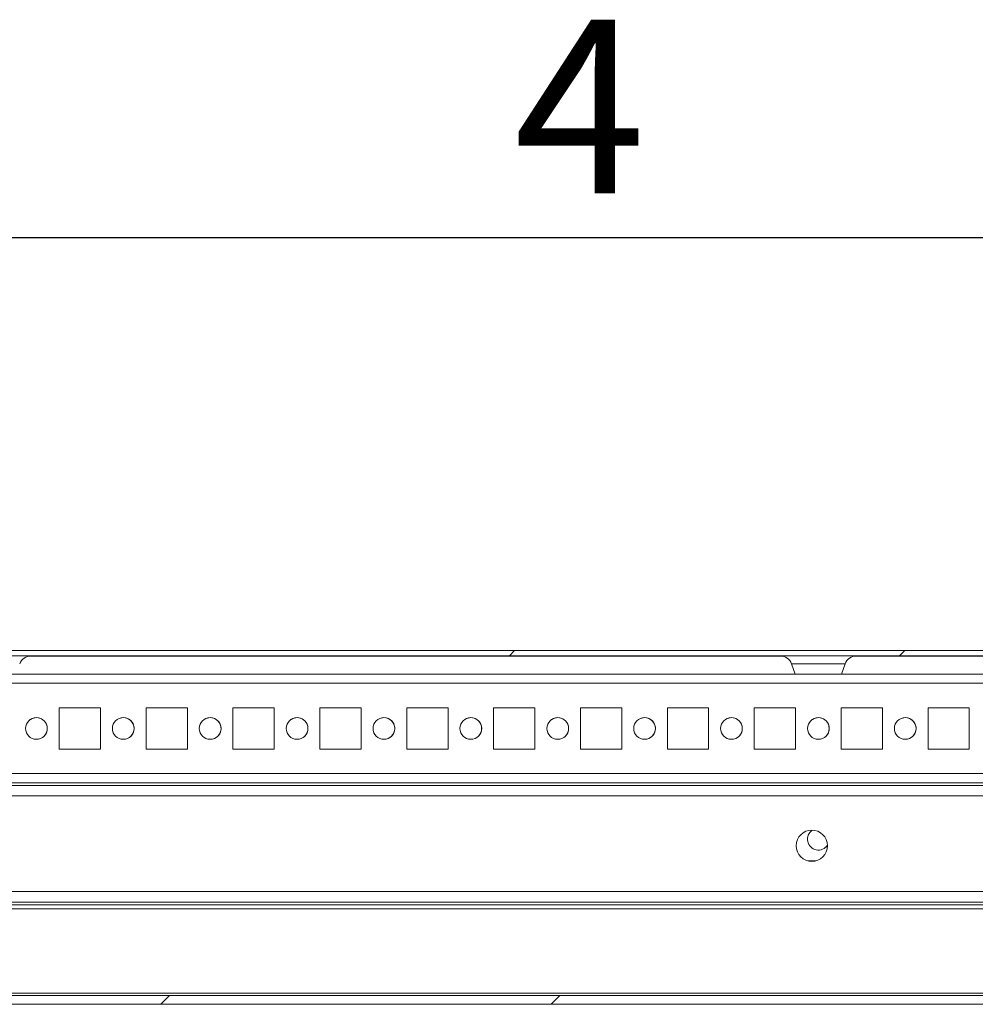
# Model space of a CAD drawing. Units: millimetres. Extents: x -3786 to 4614, y -3385 to 2555.
# Drawn here: x -1965 to -1745, y 2178 to 2405 of the extents above; entities that cross this region are included whole.
import ezdxf
from ezdxf.enums import TextEntityAlignment as Align

# ---------------------------------------------------------------- set-up
doc = ezdxf.new("R2010")
doc.units = ezdxf.units.MM
doc.header["$LTSCALE"] = 5
doc.layers.add('Title Block', color=7, linetype='Continuous')
doc.styles.add('ISO Proportional', font='ARIALN.TTF', dxfattribs={"width": 0.8})
pattern_1 = [(45, (-3762.31, 1156.54), (-134.704, 134.704), []), (45, (-3672.51, 1156.54), (-134.704, 134.704), [])]

# ---------------------------------------------------------------- blocks, each defined once
blk = doc.blocks.new('ISO A1 title block')
at = {"layer": 'Title Block'}
blk.add_line((820, 574), (20, 574), dxfattribs=at)
at = {"layer": 'Title Block', "style": 'ISO Proportional'}
blk.add_text('4', height=4, dxfattribs=at).set_placement((195, 576.5), align=Align.MIDDLE)
at = {"layer": 'Title Block', "style": 'ISO Proportional', "flags": 8}
for tag, p in [('FILENAME', (747, 43)), ('DATE', (772, 43)), ('SCALE', (802, 43)), ('EDITION', (787, 23)), ('SHEET', (802, 23))]:
    blk.add_attdef(tag, text='', height=2.5, dxfattribs=at).set_placement(p, align=Align.MIDDLE_LEFT)
blk.add_attdef('DRAWING_NUMBER', text='', height=3, dxfattribs=at).set_placement((755, 25), align=Align.MIDDLE)

msp = doc.modelspace()

# ---------------------------------------------------------------- hatches: boundary and pattern name
at = {"linetype": 'Continuous', "lineweight": 18}
h = msp.add_hatch(dxfattribs=at)
h.set_pattern_fill('ANSI32', scale=20, style=0)
h.set_pattern_definition(pattern_1)
edge = h.paths.add_edge_path(flags=0)
edge.add_line((-1495.48, 2258.17), (-1495.48, 2256.97))
edge.add_line((-1495.48, 2256.97), (-1494.56, 2256.97))
edge.add_arc((-1494.56, 2256.37), 0.6, 80, 90, ccw=False)
edge.add_line((-1494.45, 2256.96), (-1481.98, 2254.76))
edge.add_ellipse((-1481.76, 2255.99), major_axis=(1.25, 0), ratio=1, start_angle=260, end_angle=440)
edge.add_line((-1481.54, 2257.22), (-1494.02, 2259.42))
edge.add_ellipse((-1494.33, 2257.65), major_axis=(1.8, 0), ratio=1, start_angle=80, end_angle=90)
edge.add_line((-1494.33, 2259.45), (-2068.17, 2259.45))
edge.add_ellipse((-2068.17, 2257.65), major_axis=(1.8, 0), ratio=1, start_angle=90, end_angle=100)
edge.add_line((-2068.49, 2259.42), (-2080.96, 2257.22))
edge.add_ellipse((-2080.75, 2255.99), major_axis=(-1.25, 0), ratio=1, start_angle=280, end_angle=460)
edge.add_line((-2080.53, 2254.76), (-2068.05, 2256.96))
edge.add_arc((-2067.95, 2256.37), 0.6, 90, 100, ccw=False)
edge.add_line((-2067.95, 2256.97), (-2067.03, 2256.97))
edge.add_line((-2067.03, 2256.97), (-2067.03, 2258.17))
edge.add_line((-2067.03, 2258.17), (-2067.95, 2258.17))
edge.add_ellipse((-2067.95, 2256.37), major_axis=(1.8, 0), ratio=1, start_angle=90, end_angle=100)
edge.add_line((-2068.26, 2258.14), (-2080.74, 2255.94))
edge.add_arc((-2080.75, 2255.99), 0.05, 100, 280, ccw=False)
edge.add_line((-2080.75, 2256.04), (-2068.28, 2258.24))
edge.add_arc((-2068.17, 2257.65), 0.6, 90, 100, ccw=False)
edge.add_line((-2068.17, 2258.25), (-2068.12, 2258.25))
edge.add_line((-2068.12, 2258.25), (-1494.39, 2258.25))
edge.add_line((-1494.39, 2258.25), (-1494.33, 2258.25))
edge.add_arc((-1494.33, 2257.65), 0.6, 80, 90, ccw=False)
edge.add_line((-1494.23, 2258.24), (-1481.75, 2256.04))
edge.add_arc((-1481.76, 2255.99), 0.05, -100, 80, ccw=False)
edge.add_line((-1481.77, 2255.94), (-1494.25, 2258.14))
edge.add_ellipse((-1494.56, 2256.37), major_axis=(-1.8, 0), ratio=1, start_angle=260, end_angle=270)
edge.add_line((-1494.56, 2258.17), (-1495.48, 2258.17))
h = msp.add_hatch(dxfattribs=at)
h.set_pattern_fill('ANSI32', scale=20, style=0)
h.set_pattern_definition(pattern_1)
edge = h.paths.add_edge_path(flags=0)
edge.add_line((-1534.24, 2202.04), (-1534.24, 2200.04))
edge.add_line((-1534.24, 2200.04), (-1508.84, 2200.04))
edge.add_arc((-1508.84, 2199.44), 0.6, 0, 90, ccw=False)
edge.add_line((-1508.24, 2199.44), (-1508.24, 2180.64))
edge.add_arc((-1508.84, 2180.64), 0.6, 270, 360, ccw=False)
edge.add_line((-1508.84, 2180.04), (-2053.64, 2180.04))
edge.add_arc((-2053.64, 2180.64), 0.6, 180, 270, ccw=False)
edge.add_line((-2054.24, 2180.64), (-2054.24, 2199.44))
edge.add_arc((-2053.64, 2199.44), 0.6, 90, 180, ccw=False)
edge.add_line((-2053.64, 2200.04), (-2028.24, 2200.04))
edge.add_line((-2028.24, 2200.04), (-2028.24, 2202.04))
edge.add_line((-2028.24, 2202.04), (-2053.64, 2202.04))
edge.add_ellipse((-2053.64, 2199.44), major_axis=(2.6, 0), ratio=1, start_angle=90, end_angle=180)
edge.add_line((-2056.24, 2199.44), (-2056.24, 2180.64))
edge.add_ellipse((-2053.64, 2180.64), major_axis=(2.6, 0), ratio=1, start_angle=180, end_angle=270)
edge.add_line((-2053.64, 2178.04), (-1508.84, 2178.04))
edge.add_ellipse((-1508.84, 2180.64), major_axis=(-2.6, 0), ratio=1, start_angle=90, end_angle=180)
edge.add_line((-1506.24, 2180.64), (-1506.24, 2199.44))
edge.add_ellipse((-1508.84, 2199.44), major_axis=(-2.6, 0), ratio=1, start_angle=180, end_angle=270)
edge.add_line((-1508.84, 2202.04), (-1534.24, 2202.04))

# ---------------------------------------------------------------- linework, layer by layer
at = {"color": 7, "linetype": 'Continuous', "lineweight": 18}
for p, q in [((-2068.17, 2259.45, -389.07), (-1494.33, 2259.45, -389.07)), ((-2068.12, 2258.25, -389.07), (-1494.39, 2258.25, -389.07)), ((-1963.2, 2258.15, -389.07), (-1789.32, 2258.15, -389.07)), ((-1773.2, 2258.15, -389.07), (-1599.32, 2258.15, -389.07)), ((-1787.43, 2256.41, -389.07), (-1786.57, 2254.04, -389.07)), ((-1775.95, 2254.04, -389.07), (-1775.09, 2256.41, -389.07)), ((-1529.27, 2254.04, -389.07), (-2033.33, 2254.04, -389.07)), ((-1775.95, 2254.04, -389.07), (-1786.57, 2254.04, -389.07)), ((-1946.5, 2246.29, -389.07), (-1956, 2246.29, -389.07)), ((-1956, 2246.29, -389.07), (-1956, 2236.79, -389.07)), ((-1946.5, 2246.29, -389.07), (-1956, 2246.29, -389.07)), ((-1946.5, 2236.79, -389.07), (-1946.5, 2246.29, -389.07)), ((-1946.5, 2246.29, -389.07), (-1946.5, 2246.29, -389.07)), ((-1946.5, 2236.79, -389.07), (-1946.5, 2246.29, -389.07)), ((-1926.5, 2246.29, -389.07), (-1936, 2246.29, -389.07)), ((-1936, 2246.29, -389.07), (-1936, 2236.79, -389.07)), ((-1926.5, 2246.29, -389.07), (-1936, 2246.29, -389.07)), ((-1926.5, 2236.79, -389.07), (-1926.5, 2246.29, -389.07)), ((-1926.5, 2246.29, -389.07), (-1926.5, 2246.29, -389.07)), ((-1926.5, 2236.79, -389.07), (-1926.5, 2246.29, -389.07)), ((-1906.5, 2246.29, -389.07), (-1916, 2246.29, -389.07)), ((-1916, 2246.29, -389.07), (-1916, 2236.79, -389.07)), ((-1906.5, 2246.29, -389.07), (-1916, 2246.29, -389.07)), ((-1906.5, 2236.79, -389.07), (-1906.5, 2246.29, -389.07)), ((-1906.5, 2246.29, -389.07), (-1906.5, 2246.29, -389.07)), ((-1906.5, 2236.79, -389.07), (-1906.5, 2246.29, -389.07)), ((-1886.5, 2246.29, -389.07), (-1896, 2246.29, -389.07)), ((-1896, 2246.29, -389.07), (-1896, 2236.79, -389.07)), ((-1886.5, 2246.29, -389.07), (-1896, 2246.29, -389.07)), ((-1886.5, 2236.79, -389.07), (-1886.5, 2246.29, -389.07)), ((-1886.5, 2246.29, -389.07), (-1886.5, 2246.29, -389.07)), ((-1886.5, 2236.79, -389.07), (-1886.5, 2246.29, -389.07)), ((-1866.5, 2246.29, -389.07), (-1876, 2246.29, -389.07)), ((-1876, 2246.29, -389.07), (-1876, 2236.79, -389.07)), ((-1866.5, 2246.29, -389.07), (-1876, 2246.29, -389.07)), ((-1866.5, 2236.79, -389.07), (-1866.5, 2246.29, -389.07)), ((-1866.5, 2246.29, -389.07), (-1866.5, 2246.29, -389.07)), ((-1866.5, 2236.79, -389.07), (-1866.5, 2246.29, -389.07)), ((-1846.5, 2246.29, -389.07), (-1856, 2246.29, -389.07)), ((-1856, 2246.29, -389.07), (-1856, 2236.79, -389.07)), ((-1846.5, 2246.29, -389.07), (-1856, 2246.29, -389.07)), ((-1846.5, 2236.79, -389.07), (-1846.5, 2246.29, -389.07)), ((-1846.5, 2246.29, -389.07), (-1846.5, 2246.29, -389.07)), ((-1846.5, 2236.79, -389.07), (-1846.5, 2246.29, -389.07)), ((-1826.5, 2246.29, -389.07), (-1836, 2246.29, -389.07)), ((-1836, 2246.29, -389.07), (-1836, 2236.79, -389.07)), ((-1826.5, 2246.29, -389.07), (-1836, 2246.29, -389.07)), ((-1826.5, 2236.79, -389.07), (-1826.5, 2246.29, -389.07)), ((-1826.5, 2246.29, -389.07), (-1826.5, 2246.29, -389.07)), ((-1826.5, 2236.79, -389.07), (-1826.5, 2246.29, -389.07)), ((-1806.5, 2246.29, -389.07), (-1816, 2246.29, -389.07)), ((-1816, 2246.29, -389.07), (-1816, 2236.79, -389.07)), ((-1806.5, 2246.29, -389.07), (-1816, 2246.29, -389.07)), ((-1806.5, 2236.79, -389.07), (-1806.5, 2246.29, -389.07)), ((-1806.5, 2246.29, -389.07), (-1806.5, 2246.29, -389.07)), ((-1806.5, 2236.79, -389.07), (-1806.5, 2246.29, -389.07)), ((-1786.5, 2246.29, -389.07), (-1796, 2246.29, -389.07)), ((-1796, 2246.29, -389.07), (-1796, 2236.79, -389.07)), ((-1786.5, 2246.29, -389.07), (-1796, 2246.29, -389.07)), ((-1786.5, 2236.79, -389.07), (-1786.5, 2246.29, -389.07)), ((-1786.5, 2246.29, -389.07), (-1786.5, 2246.29, -389.07)), ((-1786.5, 2236.79, -389.07), (-1786.5, 2246.29, -389.07)), ((-1766.5, 2246.29, -389.07), (-1776, 2246.29, -389.07)), ((-1776, 2246.29, -389.07), (-1776, 2236.79, -389.07)), ((-1766.5, 2246.29, -389.07), (-1776, 2246.29, -389.07)), ((-1766.5, 2236.79, -389.07), (-1766.5, 2246.29, -389.07)), ((-1766.5, 2246.29, -389.07), (-1766.5, 2246.29, -389.07)), ((-1766.5, 2236.79, -389.07), (-1766.5, 2246.29, -389.07)), ((-1746.5, 2246.29, -389.07), (-1756, 2246.29, -389.07)), ((-1756, 2246.29, -389.07), (-1756, 2236.79, -389.07)), ((-1746.5, 2246.29, -389.07), (-1756, 2246.29, -389.07)), ((-1746.5, 2236.79, -389.07), (-1746.5, 2246.29, -389.07)), ((-1746.5, 2246.29, -389.07), (-1746.5, 2246.29, -389.07)), ((-1746.5, 2236.79, -389.07), (-1746.5, 2246.29, -389.07)), ((-1956, 2236.79, -389.07), (-1946.5, 2236.79, -389.07)), ((-1936, 2236.79, -389.07), (-1926.5, 2236.79, -389.07)), ((-1916, 2236.79, -389.07), (-1906.5, 2236.79, -389.07)), ((-1896, 2236.79, -389.07), (-1886.5, 2236.79, -389.07)), ((-1876, 2236.79, -389.07), (-1866.5, 2236.79, -389.07)), ((-1856, 2236.79, -389.07), (-1846.5, 2236.79, -389.07)), ((-1836, 2236.79, -389.07), (-1826.5, 2236.79, -389.07)), ((-1816, 2236.79, -389.07), (-1806.5, 2236.79, -389.07)), ((-1796, 2236.79, -389.07), (-1786.5, 2236.79, -389.07)), ((-1776, 2236.79, -389.07), (-1766.5, 2236.79, -389.07)), ((-1756, 2236.79, -389.07), (-1746.5, 2236.79, -389.07)), ((-1527.75, 2229.04, -389.07), (-2034.75, 2229.04, -389.07)), ((-1527.75, 2228.44, -389.07), (-2034.75, 2228.44, -389.07)), ((-1510.75, 2226.04, -389.07), (-2054.75, 2226.04, -389.07)), ((-1781.9, 2211.04, -389.07), (-1783.59, 2211.04, -389.07)), ((-1783.59, 2211.04, -389.07), (-1781.9, 2211.04, -389.07)), ((-1506.25, 2204.04, -389.07), (-2056.25, 2204.04, -389.07)), ((-1534.25, 2201.54, -389.07), (-2028.24, 2201.54, -389.07)), ((-2028.24, 2200.04, -389.07), (-1534.25, 2200.04, -389.07)), ((-1509.85, 2180.64, -389.07), (-2052.65, 2180.64, -389.07)), ((-2053.64, 2180.04, -389.07), (-1508.84, 2180.04, -389.07)), ((-2053.64, 2178.04, -389.07), (-1508.84, 2178.04, -389.07))]:
    msp.add_line(p, q, dxfattribs=at)
at = {"color": 8, "linetype": 'Continuous', "lineweight": 18}
for p, q in [((-1775.09, 2256.41, -389.07), (-1787.43, 2256.41, -389.07)), ((-1531.25, 2251.94, -389.07), (-2031.24, 2251.94, -389.07)), ((-1531.25, 2231.14, -389.07), (-2031.24, 2231.14, -389.07)), ((-2033.34, 2229.04, -389.07), (-1529.15, 2229.04, -389.07)), ((-1534.25, 2200.94, -389.07), (-2028.24, 2200.94, -389.07))]:
    msp.add_line(p, q, dxfattribs=at)
at = {"color": 7, "linetype": 'Continuous', "lineweight": 18, "elevation": -389.07, "flags": 128}
for points in [[(-1961.25, 2244.04), (-1962.2, 2243.85), (-1962.63, 2243.62)], [(-1941.25, 2244.04), (-1942.2, 2243.85), (-1942.63, 2243.62)], [(-1921.25, 2244.04), (-1922.2, 2243.85), (-1922.63, 2243.62)], [(-1901.25, 2244.04), (-1902.2, 2243.85), (-1902.63, 2243.62)], [(-1881.25, 2244.04), (-1882.2, 2243.85), (-1882.63, 2243.62)], [(-1861.25, 2244.04), (-1862.2, 2243.85), (-1862.63, 2243.62)], [(-1841.25, 2244.04), (-1842.2, 2243.85), (-1842.63, 2243.62)], [(-1821.25, 2244.04), (-1822.2, 2243.85), (-1822.63, 2243.62)], [(-1801.25, 2244.04), (-1802.2, 2243.85), (-1802.63, 2243.62)], [(-1781.25, 2244.04), (-1782.2, 2243.85), (-1782.63, 2243.62)], [(-1761.25, 2244.04), (-1762.2, 2243.85), (-1762.63, 2243.62)], [(-1779.86, 2213.96), (-1779.48, 2214.27), (-1779.15, 2214.68)]]:
    msp.add_lwpolyline(points, dxfattribs=at)
at = {"color": 7, "linetype": 'Continuous', "lineweight": 18}
for centre, radius in [((-1961.25, 2241.54, -389.07), 2.5), ((-1941.25, 2241.54, -389.07), 2.5), ((-1921.25, 2241.54, -389.07), 2.5), ((-1901.25, 2241.54, -389.07), 2.5), ((-1881.25, 2241.54, -389.07), 2.5), ((-1861.25, 2241.54, -389.07), 2.5), ((-1841.25, 2241.54, -389.07), 2.5), ((-1821.25, 2241.54, -389.07), 2.5), ((-1801.25, 2241.54, -389.07), 2.5), ((-1781.25, 2241.54, -389.07), 2.5), ((-1761.25, 2241.54, -389.07), 2.5), ((-1782.75, 2214.54, -389.07), 3.6)]:
    msp.add_circle(centre, radius, dxfattribs=at)
for centre, radius, start, end in [((-1962.46, 2255.45, -389.07), 2.8, 90, 160), ((-1790.06, 2255.45, -389.07), 2.8, 20, 90), ((-1772.46, 2255.45, -389.07), 2.8, 90, 160), ((-1961.25, 2241.54, -389.07), 2.5, 303.6901, 90), ((-1941.25, 2241.54, -389.07), 2.5, 303.6901, 90), ((-1921.25, 2241.54, -389.07), 2.5, 303.6901, 90), ((-1901.25, 2241.54, -389.07), 2.5, 303.6901, 90), ((-1881.25, 2241.54, -389.07), 2.5, 303.6901, 90), ((-1861.25, 2241.54, -389.07), 2.5, 303.6901, 90), ((-1841.25, 2241.54, -389.07), 2.5, 303.6901, 90), ((-1821.25, 2241.54, -389.07), 2.5, 303.6901, 90), ((-1801.25, 2241.54, -389.07), 2.5, 303.6901, 90), ((-1781.25, 2241.54, -389.07), 2.5, 303.6901, 90), ((-1761.25, 2241.54, -389.07), 2.5, 303.6901, 90), ((-1781.25, 2216.04, -389.07), 2.5, 123.6901, 327.0245), ((-1782.75, 2214.54, -389.07), 3.6, 270, 90)]:
    msp.add_arc(centre, radius, start, end, dxfattribs=at)

# ---------------------------------------------------------------- block references
at = {"layer": 'Title Block', "xscale": 10, "yscale": 10, "zscale": 10}
msp.add_blockref('ISO A1 title block', (-3786.15, -3385.49), dxfattribs=at)

doc.saveas('drawing.dxf')
